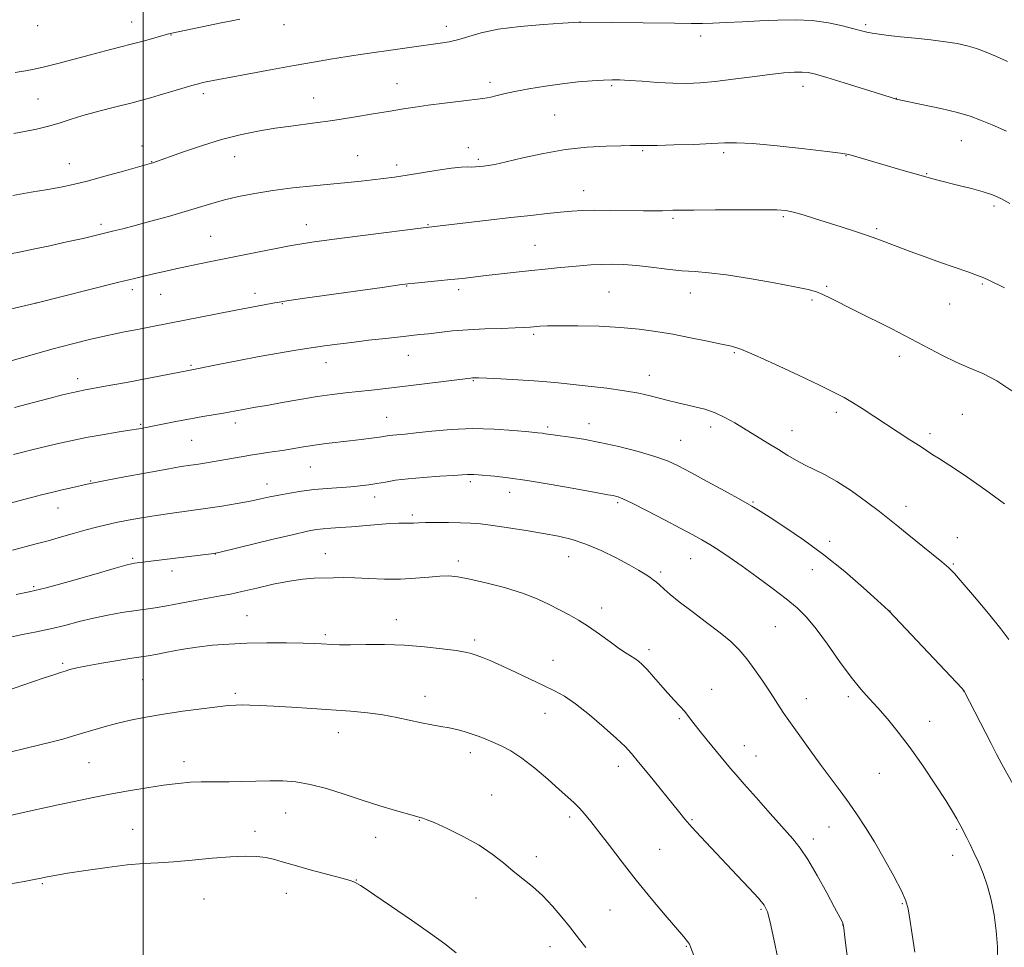
# Model space of a CAD drawing. Extents: x 2192300 to 2195200, y 344800 to 347700.
# Drawn here: x 2193463 to 2193755, y 346626 to 346901 of the extents above; entities that cross this region are included whole.
import ezdxf

# ---------------------------------------------------------------- set-up
doc = ezdxf.new("R2010")
doc.units = 0
doc.header["$MEASUREMENT"] = 0
for name, color, linetype, lineweight in [('32000', 7, 'Continuous', 0), ('DTM SPOT ELEVATION', 2, 'Continuous', 13), ('INDEX CONTOUR', 41, 'Continuous', 13), ('INTERMEDIATE CONTOUR', 44, 'Continuous', 0)]:
    doc.layers.add(name, color=color, linetype=linetype, lineweight=lineweight)

msp = doc.modelspace()

# ---------------------------------------------------------------- linework, layer by layer
at = {"layer": '32000', "flags": 128}
msp.add_lwpolyline([(2193500, 347500), (2193500, 345000)], dxfattribs=at)
at = {"layer": 'DTM SPOT ELEVATION'}
for p in [(2193468.74, 346899.66, 1258.42), (2193496.65, 346900.78, 1259.23), (2193541.73, 346899.96, 1260.51), (2193589.93, 346899.46, 1261.43), (2193629.71, 346900.62, 1262.01), (2193714.2, 346899.98, 1261.74), (2193508.26, 346896.92, 1260.06), (2193665.23, 346896.55, 1262.45), (2193575.31, 346882.47, 1263.26), (2193602.84, 346882.85, 1263.55), (2193638.93, 346881.89, 1264.21), (2193517.83, 346879.48, 1262.4), (2193695.62, 346881.69, 1264.56), (2193468.89, 346877.94, 1261.08), (2193550.57, 346878.23, 1263.25), (2193723.21, 346878.06, 1263.98), (2193622.01, 346873.16, 1265.07), (2193742.47, 346865.52, 1264.83), (2193499.7, 346864, 1263.55), (2193596.4, 346863.49, 1265.39), (2193648.05, 346862.56, 1266.16), (2193672.1, 346861.98, 1266.3), (2193478.13, 346858.76, 1263.21), (2193502.56, 346859.29, 1263.95), (2193527.16, 346860.77, 1264.73), (2193563.57, 346861.14, 1265.1), (2193599.4, 346860.04, 1265.73), (2193708.37, 346861.14, 1266.05), (2193575.15, 346858.36, 1265.56), (2193732.27, 346855.77, 1265.9), (2193630.6, 346850.78, 1267.29), (2193752.2, 346846.23, 1266.31), (2193657.1, 346842.58, 1268.24), (2193689.76, 346843.02, 1268.22), (2193487.56, 346840.75, 1265.63), (2193548.38, 346840.67, 1267.33), (2193584.49, 346840.61, 1267.91), (2193717.41, 346839.42, 1267.74), (2193520.03, 346837.16, 1267.09), (2193616.12, 346834.57, 1269.12), (2193496.82, 346821.41, 1268.41), (2193578.17, 346822.46, 1270.08), (2193593.54, 346821.37, 1270.39), (2193638.09, 346820.72, 1271.04), (2193702.56, 346822.39, 1269.79), (2193748.7, 346823.09, 1268.16), (2193505.21, 346820.05, 1268.81), (2193533.17, 346820.34, 1269.5), (2193662.19, 346820.36, 1270.69), (2193698.21, 346818.36, 1270.26), (2193468.32, 346817.48, 1267.99), (2193541.25, 346817.26, 1270.08), (2193739, 346817.09, 1268.94), (2193615.76, 346808.18, 1272.26), (2193578.62, 346801.89, 1272.76), (2193675.22, 346802.73, 1272.17), (2193724.15, 346801.62, 1270.48), (2193514.18, 346798.96, 1271.8), (2193554.25, 346799.7, 1272.68), (2193480.62, 346794.96, 1271.48), (2193597.85, 346794.4, 1274.12), (2193650.09, 346796.01, 1273.36), (2193572.21, 346783.49, 1275.19), (2193705.44, 346785.04, 1272.41), (2193742.84, 346784.38, 1270.88), (2193499.31, 346781.49, 1273.81), (2193527.34, 346781.85, 1274.49), (2193619.92, 346780.63, 1275.72), (2193632.15, 346781.7, 1275.4), (2193668.21, 346780.67, 1274.5), (2193514.42, 346776.74, 1274.91), (2193659.28, 346776.76, 1275.13), (2193692.34, 346779.59, 1273.26), (2193733.25, 346778.73, 1271.61), (2193549.57, 346768.8, 1276.9), (2193484.51, 346764.69, 1275.89), (2193536.72, 346763.74, 1277.38), (2193597.01, 346764.44, 1278.32), (2193568.61, 346759.96, 1278.54), (2193608.67, 346761.32, 1278.64), (2193474.82, 346756.66, 1276.74), (2193640.63, 346758.2, 1278.25), (2193680.75, 346758.4, 1275.87), (2193726.07, 346757.17, 1273.42), (2193579.76, 346754.57, 1279.7), (2193741.3, 346747.83, 1273.32), (2193703.52, 346746.77, 1275.59), (2193496.96, 346741.76, 1279.78), (2193521.44, 346743.01, 1280.03), (2193554, 346743.11, 1281.26), (2193626.13, 346742.19, 1280.75), (2193593.45, 346740.93, 1281.59), (2193662.29, 346741.63, 1278.82), (2193740.14, 346740.08, 1273.85), (2193508.54, 346737.96, 1280.52), (2193653.4, 346737.69, 1279.71), (2193698.38, 346738.41, 1276.72), (2193467.61, 346733.36, 1279.74), (2193530.81, 346724.76, 1283.1), (2193635.89, 346726.98, 1281.5), (2193721.37, 346726.11, 1275.98), (2193575.02, 346723.53, 1283.36), (2193687.41, 346721.44, 1278.97), (2193554.06, 346719.15, 1283.71), (2193598.28, 346717.54, 1283.64), (2193649.94, 346714.65, 1281.58), (2193476.23, 346710.58, 1283.75), (2193621.47, 346711.46, 1283.16), (2193499.92, 346705.78, 1284.98), (2193527.31, 346701.69, 1285.7), (2193668.53, 346702.93, 1281.2), (2193743.15, 346702.39, 1276.02), (2193583.57, 346700.82, 1285.4), (2193696.53, 346700.1, 1279.33), (2193709.03, 346700.72, 1278.35), (2193619.08, 346695.78, 1284.78), (2193658.93, 346694.21, 1282.22), (2193733.13, 346693.39, 1277.32), (2193557.92, 346690.01, 1286.68), (2193597.02, 346684.09, 1286.49), (2193678.2, 346686.22, 1281.26), (2193483.95, 346681.15, 1286.93), (2193512.1, 346681.41, 1287.41), (2193681.67, 346683.12, 1281.19), (2193640.88, 346680.04, 1284.56), (2193718.16, 346678.03, 1278.93), (2193603.32, 346671.58, 1287.27), (2193542.25, 346666.19, 1288.87), (2193581.85, 346664.11, 1288.06), (2193626.48, 346665.04, 1286.35), (2193662.68, 346664.28, 1283.84), (2193496.93, 346661.35, 1289.21), (2193533.21, 346660.84, 1289.54), (2193703.24, 346662.06, 1280.79), (2193741.1, 346661.37, 1278.16), (2193568.98, 346659.01, 1288.71), (2193698.66, 346658.5, 1281.55), (2193653.11, 346655.48, 1285.09), (2193616.51, 346653.27, 1287.53), (2193739.95, 346653.72, 1278.54), (2193563.25, 346646.36, 1289.96), (2193470.14, 346645.32, 1290.16), (2193518.09, 346640.79, 1290.84), (2193542.44, 346642.4, 1290.67), (2193598.67, 346641, 1288.77), (2193638.35, 346637.5, 1286.91), (2193683.14, 346637.64, 1284.19), (2193725.03, 346639.34, 1280.14), (2193707.3, 346633.06, 1282.04), (2193620.65, 346626.62, 1288.73), (2193660.99, 346626.7, 1286.1)]:
    msp.add_point(p, dxfattribs=at)
at = {"layer": 'INDEX CONTOUR'}
for points in [[(2193528.654, 346901.607, 1260), (2193525.823, 346901, 1260), (2193523.168, 346900.45, 1260), (2193508.532, 346897.473, 1260), (2193507.999, 346897.348, 1260), (2193507.242, 346897.141, 1260), (2193503.536, 346896.072, 1260), (2193500.452, 346895.2, 1260), (2193496.882, 346894.228, 1260), (2193493.043, 346893.232, 1260), (2193488.91, 346892.18, 1260), (2193484.401, 346891.013, 1260), (2193474.797, 346888.444, 1260), (2193470.758, 346887.401, 1260), (2193467.761, 346886.718, 1260), (2193465.167, 346886.254, 1260), (2193462.097, 346885.8, 1260)], [(2193757.486, 346791.428, 1270), (2193753.017, 346794.372, 1270), (2193748.831, 346796.538, 1270), (2193744.858, 346798.212, 1270), (2193740.938, 346799.851, 1270), (2193736.899, 346801.828, 1270), (2193727.557, 346806.842, 1270), (2193721.936, 346809.738, 1270), (2193710.986, 346815.218, 1270), (2193703.772, 346818.873, 1270), (2193701.456, 346819.988, 1270), (2193699.557, 346820.742, 1270), (2193697.152, 346821.387, 1270), (2193693.173, 346822.215, 1270), (2193686.991, 346823.411, 1270), (2193679.72, 346824.728, 1270), (2193672.909, 346825.815, 1270), (2193667.701, 346826.42, 1270), (2193663.594, 346826.723, 1270), (2193659.678, 346827, 1270), (2193655.275, 346827.459, 1270), (2193650.632, 346828.014, 1270), (2193646.229, 346828.505, 1270), (2193642.42, 346828.806, 1270), (2193639.065, 346828.92, 1270), (2193635.899, 346828.881, 1270), (2193632.702, 346828.725, 1270), (2193629.443, 346828.483, 1270), (2193626.133, 346828.187, 1270), (2193622.749, 346827.858, 1270), (2193619.142, 346827.487, 1270), (2193615.123, 346827.057, 1270), (2193610.616, 346826.56, 1270), (2193601.672, 346825.544, 1270), (2193594.682, 346824.731, 1270), (2193591.224, 346824.356, 1270), (2193587.359, 346823.969, 1270), (2193580.505, 346823.317, 1270), (2193578.446, 346823.108, 1270), (2193576.032, 346822.801, 1270), (2193571.512, 346822.172, 1270), (2193547.211, 346818.74, 1270), (2193542.661, 346818.083, 1270), (2193540.307, 346817.714, 1270), (2193538.507, 346817.395, 1270), (2193535.898, 346816.922, 1270), (2193532.227, 346816.245, 1270), (2193527.514, 346815.352, 1270), (2193521.937, 346814.266, 1270), (2193502.843, 346810.481, 1270), (2193498.845, 346809.706, 1270), (2193494.035, 346808.751, 1270), (2193489.014, 346807.706, 1270), (2193484.172, 346806.613, 1270), (2193479.058, 346805.344, 1270), (2193473.011, 346803.723, 1270), (2193465.717, 346801.681, 1270), (2193452.134, 346797.804, 1270)], [(2193728.72, 346625.016, 1280), (2193727.966, 346630.236, 1280), (2193727.28, 346634.737, 1280), (2193726.756, 346637.797, 1280), (2193726.053, 346640.214, 1280), (2193724.725, 346643.165, 1280), (2193722.479, 346647.482, 1280), (2193719.652, 346652.614, 1280), (2193716.738, 346657.661, 1280), (2193714.112, 346661.945, 1280), (2193711.678, 346665.646, 1280), (2193709.22, 346669.157, 1280), (2193706.567, 346672.814, 1280), (2193700.715, 346680.764, 1280), (2193697.652, 346684.975, 1280), (2193690.426, 346694.997, 1280), (2193689.724, 346696.037, 1280), (2193685.808, 346702.106, 1280), (2193683.701, 346705.297, 1280), (2193681.353, 346708.71, 1280), (2193678.98, 346711.906, 1280), (2193676.695, 346714.589, 1280), (2193674.185, 346717.037, 1280), (2193671.032, 346719.671, 1280), (2193667.018, 346722.763, 1280), (2193662.722, 346725.989, 1280), (2193658.921, 346728.876, 1280), (2193656.205, 346731.061, 1280), (2193654.408, 346732.623, 1280), (2193653.172, 346733.753, 1280), (2193652.173, 346734.629, 1280), (2193651.219, 346735.386, 1280), (2193650.152, 346736.147, 1280), (2193648.787, 346737.04, 1280), (2193646.849, 346738.205, 1280), (2193644.038, 346739.788, 1280), (2193640.199, 346741.84, 1280), (2193635.755, 346744.043, 1280), (2193631.273, 346745.984, 1280), (2193627.149, 346747.366, 1280), (2193623.091, 346748.333, 1280), (2193618.638, 346749.145, 1280), (2193613.526, 346749.997, 1280), (2193608.279, 346750.825, 1280), (2193603.62, 346751.505, 1280), (2193600.037, 346751.942, 1280), (2193597.077, 346752.179, 1280), (2193594.052, 346752.295, 1280), (2193590.496, 346752.354, 1280), (2193586.835, 346752.367, 1280), (2193583.714, 346752.334, 1280), (2193581.595, 346752.262, 1280), (2193580.192, 346752.185, 1280), (2193579.038, 346752.146, 1280), (2193577.692, 346752.164, 1280), (2193575.848, 346752.169, 1280), (2193573.227, 346752.068, 1280), (2193569.696, 346751.802, 1280), (2193561.766, 346751.094, 1280), (2193558.404, 346750.839, 1280), (2193555.623, 346750.652, 1280), (2193553.339, 346750.477, 1280), (2193551.321, 346750.24, 1280), (2193548.747, 346749.76, 1280), (2193544.648, 346748.836, 1280), (2193538.519, 346747.373, 1280), (2193522.837, 346743.553, 1280), (2193521.502, 346743.245, 1280), (2193520.952, 346743.156, 1280), (2193497.426, 346740.27, 1280), (2193496.598, 346740.129, 1280), (2193494.946, 346739.71, 1280), (2193491.417, 346738.708, 1280), (2193485.412, 346736.966, 1280), (2193478.159, 346734.888, 1280), (2193471.337, 346733.022, 1280), (2193466.212, 346731.781, 1280), (2193462.391, 346731.031, 1280)], [(2193592.799, 346624.813, 1290), (2193589.478, 346627.458, 1290), (2193585.178, 346630.543, 1290), (2193579.572, 346634.453, 1290), (2193573.649, 346638.542, 1290), (2193568.729, 346641.908, 1290), (2193565.784, 346643.892, 1290), (2193564.408, 346644.781, 1290), (2193562.863, 346645.683, 1290), (2193562.474, 346645.87, 1290), (2193561.396, 346646.223, 1290), (2193558.92, 346646.917, 1290), (2193549.527, 346649.428, 1290), (2193544.754, 346650.75, 1290), (2193541.252, 346651.788, 1290), (2193538.673, 346652.541, 1290), (2193536.349, 346653.056, 1290), (2193533.677, 346653.371, 1290), (2193530.302, 346653.461, 1290), (2193525.932, 346653.282, 1290), (2193520.465, 346652.836, 1290), (2193514.551, 346652.272, 1290), (2193509.026, 346651.781, 1290), (2193504.439, 346651.486, 1290), (2193500.179, 346651.241, 1290), (2193495.344, 346650.833, 1290), (2193489.376, 346650.119, 1290), (2193483.09, 346649.236, 1290), (2193477.64, 346648.391, 1290), (2193473.9, 346647.751, 1290), (2193471.623, 346647.307, 1290), (2193469.272, 346646.783, 1290), (2193467.735, 346646.485, 1290), (2193464.733, 346645.948, 1290), (2193448.755, 346643.159, 1290)]]:
    msp.add_polyline3d(points, dxfattribs=at)
at = {"layer": 'INTERMEDIATE CONTOUR'}
for points in [[(2193756.2, 346889.059, 1262), (2193752.969, 346890.514, 1262), (2193749.893, 346891.814, 1262), (2193746.997, 346892.891, 1262), (2193744.239, 346893.706, 1262), (2193741.297, 346894.332, 1262), (2193737.782, 346894.871, 1262), (2193733.472, 346895.402, 1262), (2193728.826, 346895.917, 1262), (2193724.473, 346896.383, 1262), (2193720.917, 346896.778, 1262), (2193718.163, 346897.117, 1262), (2193716.094, 346897.423, 1262), (2193714.509, 346897.735, 1262), (2193712.893, 346898.144, 1262), (2193710.647, 346898.755, 1262), (2193707.329, 346899.612, 1262), (2193703.116, 346900.507, 1262), (2193698.338, 346901.17, 1262), (2193693.286, 346901.407, 1262), (2193688.089, 346901.314, 1262), (2193682.822, 346901.063, 1262), (2193677.626, 346900.799, 1262), (2193672.84, 346900.572, 1262), (2193668.855, 346900.404, 1262), (2193665.764, 346900.315, 1262), (2193662.457, 346900.298, 1262), (2193657.526, 346900.342, 1262), (2193629.504, 346900.693, 1262), (2193629.118, 346900.674, 1262), (2193624.426, 346900.386, 1262), (2193618.723, 346900.006, 1262), (2193611.788, 346899.42, 1262), (2193605.207, 346898.6, 1262), (2193600.2, 346897.561, 1262), (2193596.517, 346896.467, 1262), (2193593.546, 346895.522, 1262), (2193590.766, 346894.872, 1262), (2193588.034, 346894.44, 1262), (2193585.3, 346894.087, 1262), (2193582.475, 346893.699, 1262), (2193575.481, 346892.678, 1262), (2193565.706, 346891.269, 1262), (2193560.522, 346890.489, 1262), (2193555.576, 346889.693, 1262), (2193550.515, 346888.825, 1262), (2193544.827, 346887.812, 1262), (2193538.265, 346886.623, 1262), (2193526.073, 346884.384, 1262), (2193522.334, 346883.681, 1262), (2193518.747, 346882.979, 1262), (2193517.684, 346882.756, 1262), (2193516.407, 346882.443, 1262), (2193514.438, 346881.894, 1262), (2193511.491, 346881.028, 1262), (2193504.801, 346879.023, 1262), (2193502.172, 346878.247, 1262), (2193499.627, 346877.537, 1262), (2193496.382, 346876.692, 1262), (2193491.933, 346875.573, 1262), (2193486.894, 346874.279, 1262), (2193482.158, 346872.974, 1262), (2193478.37, 346871.79, 1262), (2193475.187, 346870.74, 1262), (2193472.019, 346869.808, 1262), (2193468.462, 346868.983, 1262), (2193464.851, 346868.277, 1262), (2193461.707, 346867.707, 1262)], [(2193755.893, 346868.333, 1264), (2193751.598, 346870.206, 1264), (2193748.228, 346871.649, 1264), (2193745.127, 346872.809, 1264), (2193741.387, 346873.904, 1264), (2193736.46, 346875.081, 1264), (2193731.23, 346876.211, 1264), (2193723.228, 346877.852, 1264), (2193721.431, 346878.428, 1264), (2193718.568, 346879.327, 1264), (2193707.807, 346882.672, 1264), (2193702.631, 346884.265, 1264), (2193699.252, 346885.265, 1264), (2193697.138, 346885.749, 1264), (2193695.338, 346885.903, 1264), (2193693.03, 346885.876, 1264), (2193689.897, 346885.662, 1264), (2193685.751, 346885.214, 1264), (2193680.561, 346884.526, 1264), (2193674.923, 346883.751, 1264), (2193669.598, 346883.085, 1264), (2193665.119, 346882.682, 1264), (2193661.128, 346882.538, 1264), (2193657.046, 346882.611, 1264), (2193652.5, 346882.848, 1264), (2193647.95, 346883.157, 1264), (2193644.062, 346883.432, 1264), (2193641.262, 346883.584, 1264), (2193639.002, 346883.61, 1264), (2193636.495, 346883.518, 1264), (2193633.123, 346883.314, 1264), (2193628.954, 346882.969, 1264), (2193624.229, 346882.451, 1264), (2193619.227, 346881.749, 1264), (2193614.378, 346880.943, 1264), (2193610.149, 346880.138, 1264), (2193606.905, 346879.426, 1264), (2193604.592, 346878.85, 1264), (2193603.05, 346878.444, 1264), (2193602.004, 346878.209, 1264), (2193600.71, 346878.026, 1264), (2193594.248, 346877.266, 1264), (2193589.292, 346876.662, 1264), (2193584.512, 346876.055, 1264), (2193580.658, 346875.528, 1264), (2193577.194, 346874.996, 1264), (2193573.252, 346874.338, 1264), (2193568.205, 346873.474, 1264), (2193562.352, 346872.498, 1264), (2193556.221, 346871.549, 1264), (2193550.258, 346870.73, 1264), (2193544.564, 346869.99, 1264), (2193539.151, 346869.244, 1264), (2193533.98, 346868.397, 1264), (2193528.799, 346867.321, 1264), (2193523.299, 346865.882, 1264), (2193517.375, 346864.037, 1264), (2193511.731, 346862.109, 1264), (2193502.934, 346858.979, 1264), (2193502.5, 346858.848, 1264), (2193494.23, 346856.532, 1264), (2193488.706, 346855.006, 1264), (2193483.419, 346853.581, 1264), (2193479.25, 346852.534, 1264), (2193475.661, 346851.755, 1264), (2193471.755, 346851.052, 1264), (2193466.887, 346850.257, 1264), (2193461.39, 346849.319, 1264)], [(2193756.908, 346846.965, 1266), (2193754.216, 346848.388, 1266), (2193751.729, 346849.458, 1266), (2193748.936, 346850.391, 1266), (2193745.5, 346851.353, 1266), (2193741.793, 346852.304, 1266), (2193735.547, 346853.856, 1266), (2193732.93, 346854.541, 1266), (2193729.886, 346855.386, 1266), (2193726, 346856.507, 1266), (2193709.865, 346861.229, 1266), (2193708.612, 346861.568, 1266), (2193706.715, 346861.885, 1266), (2193702.775, 346862.374, 1266), (2193695.983, 346863.149, 1266), (2193687.903, 346864.006, 1266), (2193680.688, 346864.669, 1266), (2193675.856, 346864.934, 1266), (2193672.365, 346864.885, 1266), (2193668.534, 346864.683, 1266), (2193663.207, 346864.465, 1266), (2193657.322, 346864.28, 1266), (2193652.338, 346864.154, 1266), (2193649.336, 346864.103, 1266), (2193647.851, 346864.103, 1266), (2193647.038, 346864.121, 1266), (2193646.103, 346864.127, 1266), (2193644.475, 346864.11, 1266), (2193641.637, 346864.066, 1266), (2193637.24, 346863.96, 1266), (2193631.611, 346863.645, 1266), (2193625.243, 346862.949, 1266), (2193618.668, 346861.785, 1266), (2193612.549, 346860.432, 1266), (2193607.59, 346859.258, 1266), (2193604.277, 346858.539, 1266), (2193602.235, 346858.186, 1266), (2193600.88, 346858.019, 1266), (2193599.711, 346857.891, 1266), (2193598.576, 346857.794, 1266), (2193597.41, 346857.75, 1266), (2193596.088, 346857.754, 1266), (2193594.236, 346857.69, 1266), (2193591.42, 346857.413, 1266), (2193587.407, 346856.832, 1266), (2193578.268, 346855.344, 1266), (2193574.487, 346854.769, 1266), (2193571.216, 346854.331, 1266), (2193568.053, 346853.961, 1266), (2193564.624, 346853.595, 1266), (2193560.671, 346853.198, 1266), (2193550.399, 346852.189, 1266), (2193544.391, 346851.541, 1266), (2193538.477, 346850.792, 1266), (2193533.102, 346849.94, 1266), (2193528.332, 346849.005, 1266), (2193524.131, 346848.009, 1266), (2193520.389, 346846.963, 1266), (2193512.496, 346844.546, 1266), (2193507.54, 346843.108, 1266), (2193502.345, 346841.661, 1266), (2193497.652, 346840.396, 1266), (2193494.026, 346839.454, 1266), (2193491.329, 346838.78, 1266), (2193484.196, 346837.042, 1266), (2193482.268, 346836.594, 1266), (2193479.821, 346836.043, 1266), (2193476.566, 346835.326, 1266), (2193472.393, 346834.419, 1266), (2193467.888, 346833.462, 1266), (2193463.814, 346832.626, 1266), (2193460.743, 346832.038, 1266)], [(2193755.332, 346821.896, 1268), (2193750.654, 346824.173, 1268), (2193749.157, 346824.864, 1268), (2193747.268, 346825.617, 1268), (2193744.399, 346826.66, 1268), (2193736.368, 346829.486, 1268), (2193731.811, 346831.104, 1268), (2193727.372, 346832.703, 1268), (2193723.443, 346834.15, 1268), (2193717.441, 346836.422, 1268), (2193714.438, 346837.499, 1268), (2193710.854, 346838.697, 1268), (2193706.871, 346839.978, 1268), (2193698.995, 346842.482, 1268), (2193695.596, 346843.534, 1268), (2193692.793, 346844.332, 1268), (2193690.529, 346844.81, 1268), (2193687.854, 346845.035, 1268), (2193683.591, 346845.101, 1268), (2193677.074, 346845.095, 1268), (2193669.674, 346845.053, 1268), (2193663.269, 346845, 1268), (2193659.25, 346844.953, 1268), (2193657.046, 346844.911, 1268), (2193653.957, 346844.805, 1268), (2193651.642, 346844.762, 1268), (2193648.282, 346844.763, 1268), (2193638.629, 346844.896, 1268), (2193633.91, 346844.916, 1268), (2193630.188, 346844.833, 1268), (2193627.034, 346844.639, 1268), (2193623.757, 346844.34, 1268), (2193619.766, 346843.936, 1268), (2193614.883, 346843.416, 1268), (2193609.035, 346842.765, 1268), (2193602.35, 346841.994, 1268), (2193583.051, 346839.7, 1268), (2193565.963, 346837.535, 1268), (2193558.904, 346836.626, 1268), (2193553.644, 346835.932, 1268), (2193550.06, 346835.438, 1268), (2193547.65, 346835.082, 1268), (2193545.857, 346834.791, 1268), (2193543.93, 346834.44, 1268), (2193531.416, 346832.029, 1268), (2193525.973, 346830.956, 1268), (2193521.044, 346829.958, 1268), (2193516.721, 346829.058, 1268), (2193512.963, 346828.257, 1268), (2193509.696, 346827.549, 1268), (2193506.757, 346826.898, 1268), (2193503.96, 346826.263, 1268), (2193501.039, 346825.582, 1268), (2193497.427, 346824.711, 1268), (2193492.474, 346823.487, 1268), (2193468.241, 346817.387, 1268), (2193452.945, 346813.846, 1268)], [(2193755.251, 346757.901, 1272), (2193749.732, 346761.931, 1272), (2193744.476, 346765.684, 1272), (2193740.501, 346768.384, 1272), (2193737.703, 346770.169, 1272), (2193735.697, 346771.403, 1272), (2193734.085, 346772.433, 1272), (2193730.265, 346774.971, 1272), (2193727.284, 346776.915, 1272), (2193713.095, 346786.11, 1272), (2193710.236, 346787.908, 1272), (2193707.741, 346789.373, 1272), (2193704.817, 346790.915, 1272), (2193700.488, 346793.043, 1272), (2193694.214, 346796.05, 1272), (2193687.214, 346799.342, 1272), (2193681.142, 346802.106, 1272), (2193677.148, 346803.755, 1272), (2193674.36, 346804.618, 1272), (2193671.401, 346805.259, 1272), (2193667.239, 346806.114, 1272), (2193662.202, 346807.135, 1272), (2193656.965, 346808.15, 1272), (2193652.006, 346809.019, 1272), (2193647.02, 346809.706, 1272), (2193641.499, 346810.208, 1272), (2193635.192, 346810.524, 1272), (2193628.853, 346810.681, 1272), (2193623.487, 346810.712, 1272), (2193619.832, 346810.649, 1272), (2193617.555, 346810.529, 1272), (2193614.742, 346810.255, 1272), (2193613.021, 346810.135, 1272), (2193610.312, 346810.025, 1272), (2193606.248, 346809.913, 1272), (2193601.33, 346809.76, 1272), (2193596.279, 346809.511, 1272), (2193591.706, 346809.141, 1272), (2193587.785, 346808.718, 1272), (2193584.585, 346808.333, 1272), (2193582.036, 346808.047, 1272), (2193576.313, 346807.447, 1272), (2193571.903, 346806.956, 1272), (2193566.832, 346806.368, 1272), (2193561.894, 346805.771, 1272), (2193557.662, 346805.228, 1272), (2193553.824, 346804.697, 1272), (2193549.85, 346804.111, 1272), (2193545.308, 346803.412, 1272), (2193540.159, 346802.569, 1272), (2193534.464, 346801.559, 1272), (2193528.417, 346800.399, 1272), (2193522.752, 346799.26, 1272), (2193513.508, 346797.39, 1272), (2193508.298, 346796.395, 1272), (2193495.126, 346793.912, 1272), (2193488.824, 346792.738, 1272), (2193482.337, 346791.561, 1272), (2193480.644, 346791.233, 1272), (2193478.759, 346790.817, 1272), (2193476.177, 346790.188, 1272), (2193472.491, 346789.24, 1272), (2193467.509, 346787.924, 1272), (2193461.904, 346786.417, 1272)], [(2193756.578, 346717.643, 1274), (2193754.162, 346720.859, 1274), (2193750.517, 346725.356, 1274), (2193746.371, 346730.325, 1274), (2193742.787, 346734.555, 1274), (2193740.485, 346737.208, 1274), (2193738.812, 346738.913, 1274), (2193736.771, 346740.665, 1274), (2193733.662, 346743.198, 1274), (2193726.48, 346749.003, 1274), (2193723.723, 346751.262, 1274), (2193721.228, 346753.288, 1274), (2193718.276, 346755.6, 1274), (2193714.375, 346758.536, 1274), (2193709.947, 346761.704, 1274), (2193705.642, 346764.529, 1274), (2193701.972, 346766.592, 1274), (2193698.883, 346768.085, 1274), (2193696.183, 346769.359, 1274), (2193693.672, 346770.709, 1274), (2193691.131, 346772.228, 1274), (2193688.341, 346773.955, 1274), (2193685.156, 346775.901, 1274), (2193675.334, 346781.865, 1274), (2193672.413, 346783.514, 1274), (2193669.51, 346784.875, 1274), (2193666.519, 346785.91, 1274), (2193663.534, 346786.697, 1274), (2193658.095, 346787.937, 1274), (2193655.608, 346788.537, 1274), (2193650.26, 346789.911, 1274), (2193646.906, 346790.678, 1274), (2193642.684, 346791.44, 1274), (2193637.473, 346792.151, 1274), (2193631.94, 346792.784, 1274), (2193623.063, 346793.723, 1274), (2193619.675, 346794.052, 1274), (2193615.876, 346794.349, 1274), (2193611.093, 346794.648, 1274), (2193606.081, 346794.92, 1274), (2193601.931, 346795.125, 1274), (2193599.439, 346795.232, 1274), (2193598.238, 346795.26, 1274), (2193597.667, 346795.237, 1274), (2193597.06, 346795.175, 1274), (2193582.617, 346793.401, 1274), (2193576.874, 346792.706, 1274), (2193571.921, 346792.121, 1274), (2193567.673, 346791.634, 1274), (2193560.051, 346790.79, 1274), (2193556.069, 346790.307, 1274), (2193551.577, 346789.666, 1274), (2193546.451, 346788.823, 1274), (2193541.247, 346787.907, 1274), (2193536.695, 346787.091, 1274), (2193533.335, 346786.505, 1274), (2193529.185, 346785.798, 1274), (2193525.94, 346785.195, 1274), (2193523.834, 346784.815, 1274), (2193517.749, 346783.769, 1274), (2193514.044, 346783.1, 1274), (2193510.168, 346782.354, 1274), (2193503.331, 346780.979, 1274), (2193500.949, 346780.514, 1274), (2193498.78, 346780.127, 1274), (2193496.099, 346779.692, 1274), (2193492.381, 346779.108, 1274), (2193487.907, 346778.374, 1274), (2193483.16, 346777.519, 1274), (2193478.59, 346776.581, 1274), (2193474.499, 346775.663, 1274), (2193466.629, 346773.815, 1274), (2193464.41, 346773.258, 1274), (2193461.593, 346772.515, 1274)], [(2193763.134, 346665.269, 1276), (2193754.541, 346680.756, 1276), (2193752.953, 346683.705, 1276), (2193751.323, 346686.83, 1276), (2193743.363, 346702.372, 1276), (2193743.187, 346702.629, 1276), (2193742.65, 346703.226, 1276), (2193721.097, 346726.109, 1276), (2193720.883, 346726.313, 1276), (2193717.633, 346729.264, 1276), (2193713.466, 346733.008, 1276), (2193707.948, 346737.796, 1276), (2193701.803, 346742.789, 1276), (2193695.72, 346747.267, 1276), (2193690.247, 346750.98, 1276), (2193685.896, 346753.795, 1276), (2193682.901, 346755.709, 1276), (2193680.385, 346757.251, 1276), (2193677.196, 346759.077, 1276), (2193672.563, 346761.638, 1276), (2193667.23, 346764.544, 1276), (2193662.329, 346767.193, 1276), (2193658.625, 346769.145, 1276), (2193655.433, 346770.603, 1276), (2193651.707, 346771.928, 1276), (2193646.714, 346773.386, 1276), (2193640.978, 346774.856, 1276), (2193635.339, 346776.124, 1276), (2193630.495, 346777.027, 1276), (2193626.584, 346777.622, 1276), (2193623.604, 346778.02, 1276), (2193621.513, 346778.316, 1276), (2193619.171, 346778.691, 1276), (2193618.362, 346778.801, 1276), (2193617.01, 346778.946, 1276), (2193614.354, 346779.22, 1276), (2193609.883, 346779.658, 1276), (2193604.075, 346780.077, 1276), (2193597.663, 346780.234, 1276), (2193591.333, 346779.969, 1276), (2193585.598, 346779.449, 1276), (2193580.925, 346778.921, 1276), (2193577.639, 346778.578, 1276), (2193574.039, 346778.257, 1276), (2193572.917, 346778.115, 1276), (2193570.068, 346777.672, 1276), (2193567.672, 346777.34, 1276), (2193564.67, 346776.956, 1276), (2193561.308, 346776.553, 1276), (2193554.281, 346775.743, 1276), (2193550.837, 346775.294, 1276), (2193547.55, 346774.792, 1276), (2193541.314, 346773.744, 1276), (2193538.279, 346773.266, 1276), (2193532.416, 346772.371, 1276), (2193529.63, 346771.921, 1276), (2193518.84, 346770.079, 1276), (2193516.405, 346769.692, 1276), (2193514.134, 346769.356, 1276), (2193511.331, 346768.923, 1276), (2193507.138, 346768.207, 1276), (2193501.111, 346767.107, 1276), (2193494.474, 346765.86, 1276), (2193488.869, 346764.788, 1276), (2193485.456, 346764.119, 1276), (2193483.479, 346763.709, 1276), (2193479.169, 346762.748, 1276), (2193476.067, 346762.045, 1276), (2193472.863, 346761.291, 1276), (2193469.889, 346760.548, 1276), (2193466.932, 346759.769, 1276), (2193459.807, 346757.855, 1276)], [(2193753.301, 346621.863, 1278), (2193753.185, 346626.56, 1278), (2193752.868, 346631.351, 1278), (2193752.261, 346636.024, 1278), (2193751.376, 346640.466, 1278), (2193750.249, 346644.592, 1278), (2193748.933, 346648.328, 1278), (2193747.547, 346651.64, 1278), (2193746.223, 346654.511, 1278), (2193745.076, 346656.921, 1278), (2193744.131, 346658.87, 1278), (2193743.393, 346660.357, 1278), (2193742.844, 346661.426, 1278), (2193741.862, 346663.246, 1278), (2193741.138, 346664.557, 1278), (2193739.916, 346666.638, 1278), (2193737.877, 346669.92, 1278), (2193734.838, 346674.623, 1278), (2193731.16, 346680.115, 1278), (2193727.338, 346685.551, 1278), (2193723.789, 346690.246, 1278), (2193720.594, 346694.152, 1278), (2193717.756, 346697.382, 1278), (2193715.219, 346700.134, 1278), (2193712.695, 346702.963, 1278), (2193709.843, 346706.51, 1278), (2193706.449, 346711.158, 1278), (2193702.835, 346716.242, 1278), (2193699.45, 346720.841, 1278), (2193696.576, 346724.298, 1278), (2193693.806, 346727.031, 1278), (2193690.561, 346729.725, 1278), (2193686.461, 346732.88, 1278), (2193681.912, 346736.255, 1278), (2193677.515, 346739.423, 1278), (2193673.75, 346742.047, 1278), (2193670.606, 346744.146, 1278), (2193667.948, 346745.829, 1278), (2193665.559, 346747.247, 1278), (2193662.899, 346748.722, 1278), (2193659.338, 346750.621, 1278), (2193654.552, 346753.145, 1278), (2193649.391, 346755.836, 1278), (2193645.001, 346758.074, 1278), (2193642.237, 346759.398, 1278), (2193640.785, 346759.99, 1278), (2193640.042, 346760.192, 1278), (2193639.337, 346760.323, 1278), (2193637.732, 346760.608, 1278), (2193634.226, 346761.247, 1278), (2193628.244, 346762.348, 1278), (2193620.921, 346763.661, 1278), (2193613.826, 346764.843, 1278), (2193608.217, 346765.632, 1278), (2193604.12, 346766.084, 1278), (2193599.334, 346766.496, 1278), (2193598.053, 346766.591, 1278), (2193597.1, 346766.618, 1278), (2193596.123, 346766.577, 1278), (2193594.603, 346766.467, 1278), (2193591.981, 346766.291, 1278), (2193587.943, 346766.048, 1278), (2193583.161, 346765.733, 1278), (2193578.554, 346765.337, 1278), (2193574.831, 346764.864, 1278), (2193571.869, 346764.362, 1278), (2193569.336, 346763.892, 1278), (2193566.921, 346763.502, 1278), (2193564.392, 346763.186, 1278), (2193561.541, 346762.925, 1278), (2193554.564, 346762.439, 1278), (2193550.762, 346762.098, 1278), (2193547.004, 346761.631, 1278), (2193543.46, 346761.076, 1278), (2193540.293, 346760.497, 1278), (2193537.558, 346759.936, 1278), (2193534.885, 346759.363, 1278), (2193531.786, 346758.731, 1278), (2193527.908, 346758.012, 1278), (2193523.395, 346757.246, 1278), (2193518.519, 346756.495, 1278), (2193513.531, 346755.801, 1278), (2193508.601, 346755.14, 1278), (2193503.881, 346754.469, 1278), (2193499.505, 346753.762, 1278), (2193495.547, 346753.04, 1278), (2193492.065, 346752.341, 1278), (2193489.048, 346751.678, 1278), (2193486.205, 346750.987, 1278), (2193483.173, 346750.177, 1278), (2193479.688, 346749.193, 1278), (2193475.855, 346748.093, 1278), (2193471.877, 346746.965, 1278), (2193467.964, 346745.891, 1278), (2193461.338, 346744.13, 1278)], [(2193708.849, 346622.445, 1282), (2193708.119, 346628.587, 1282), (2193707.637, 346632.095, 1282), (2193707.351, 346633.57, 1282), (2193707.158, 346634.047, 1282), (2193704.927, 346638.247, 1282), (2193702.612, 346642.567, 1282), (2193699.783, 346647.71, 1282), (2193697.04, 346652.425, 1282), (2193694.774, 346655.842, 1282), (2193692.545, 346658.622, 1282), (2193685.874, 346666.094, 1282), (2193681.709, 346670.786, 1282), (2193678.133, 346674.835, 1282), (2193675.781, 346677.529, 1282), (2193674.129, 346679.466, 1282), (2193669.922, 346684.512, 1282), (2193667.16, 346687.858, 1282), (2193664.69, 346690.922, 1282), (2193662.945, 346693.193, 1282), (2193661.693, 346694.87, 1282), (2193660.531, 346696.33, 1282), (2193659.129, 346697.898, 1282), (2193657.443, 346699.697, 1282), (2193655.504, 346701.801, 1282), (2193653.376, 346704.211, 1282), (2193651.26, 346706.645, 1282), (2193649.397, 346708.75, 1282), (2193647.951, 346710.265, 1282), (2193646.805, 346711.297, 1282), (2193645.766, 346712.045, 1282), (2193643.179, 346713.593, 1282), (2193641.154, 346714.949, 1282), (2193638.422, 346716.948, 1282), (2193635.258, 346719.288, 1282), (2193632.045, 346721.546, 1282), (2193629.072, 346723.404, 1282), (2193626.254, 346724.974, 1282), (2193623.414, 346726.473, 1282), (2193620.353, 346728.073, 1282), (2193616.787, 346729.75, 1282), (2193612.411, 346731.436, 1282), (2193607.121, 346733.05, 1282), (2193601.623, 346734.473, 1282), (2193596.822, 346735.573, 1282), (2193593.339, 346736.25, 1282), (2193590.661, 346736.536, 1282), (2193587.987, 346736.486, 1282), (2193584.676, 346736.183, 1282), (2193580.723, 346735.808, 1282), (2193576.286, 346735.561, 1282), (2193571.559, 346735.584, 1282), (2193566.908, 346735.773, 1282), (2193562.738, 346735.963, 1282), (2193559.326, 346736.026, 1282), (2193556.434, 346735.986, 1282), (2193550.758, 346735.809, 1282), (2193547.388, 346735.567, 1282), (2193543.361, 346735.015, 1282), (2193538.613, 346734.063, 1282), (2193533.692, 346732.923, 1282), (2193529.3, 346731.886, 1282), (2193525.896, 346731.156, 1282), (2193522.96, 346730.605, 1282), (2193519.732, 346730.022, 1282), (2193511.237, 346728.413, 1282), (2193507.043, 346727.652, 1282), (2193503.565, 346727.09, 1282), (2193497.324, 346726.2, 1282), (2193493.671, 346725.638, 1282), (2193489.618, 346724.923, 1282), (2193485.361, 346724.036, 1282), (2193481.07, 346722.983, 1282), (2193476.798, 346721.874, 1282), (2193472.57, 346720.843, 1282), (2193468.404, 346719.979, 1282), (2193464.293, 346719.175, 1282), (2193460.225, 346718.279, 1282)], [(2193688.21, 346622.701, 1284), (2193686.963, 346628.865, 1284), (2193685.87, 346633.843, 1284), (2193685.043, 346636.934, 1284), (2193684.065, 346638.925, 1284), (2193682.389, 346640.984, 1284), (2193679.639, 346643.996, 1284), (2193676.12, 346647.756, 1284), (2193665.335, 346659.141, 1284), (2193662.615, 346662.083, 1284), (2193660.537, 346664.447, 1284), (2193658.64, 346666.744, 1284), (2193649.851, 346677.664, 1284), (2193646.869, 346681.341, 1284), (2193644.74, 346683.916, 1284), (2193642.857, 346685.958, 1284), (2193640.355, 346688.33, 1284), (2193636.655, 346691.618, 1284), (2193632.321, 346695.296, 1284), (2193628.204, 346698.565, 1284), (2193624.897, 346700.852, 1284), (2193621.969, 346702.496, 1284), (2193618.729, 346704.061, 1284), (2193614.712, 346705.963, 1284), (2193610.349, 346708.018, 1284), (2193606.291, 346709.886, 1284), (2193603.057, 346711.307, 1284), (2193600.608, 346712.312, 1284), (2193598.767, 346713.008, 1284), (2193597.273, 346713.501, 1284), (2193595.518, 346713.913, 1284), (2193592.818, 346714.367, 1284), (2193588.681, 346714.938, 1284), (2193583.418, 346715.52, 1284), (2193577.534, 346715.958, 1284), (2193571.545, 346716.143, 1284), (2193565.995, 346716.156, 1284), (2193561.439, 346716.121, 1284), (2193558.25, 346716.139, 1284), (2193556.105, 346716.209, 1284), (2193552.932, 346716.405, 1284), (2193550.785, 346716.499, 1284), (2193547.447, 346716.584, 1284), (2193542.546, 346716.647, 1284), (2193536.697, 346716.655, 1284), (2193530.763, 346716.563, 1284), (2193525.414, 346716.334, 1284), (2193520.56, 346715.948, 1284), (2193515.917, 346715.387, 1284), (2193511.328, 346714.663, 1284), (2193507.127, 346713.906, 1284), (2193503.773, 346713.273, 1284), (2193501.479, 346712.863, 1284), (2193499.469, 346712.542, 1284), (2193496.718, 346712.116, 1284), (2193492.56, 346711.454, 1284), (2193487.75, 346710.652, 1284), (2193483.397, 346709.874, 1284), (2193480.342, 346709.241, 1284), (2193478.349, 346708.733, 1284), (2193476.911, 346708.301, 1284), (2193475.506, 346707.865, 1284), (2193473.544, 346707.237, 1284), (2193470.418, 346706.199, 1284), (2193455.942, 346701.295, 1284)], [(2193663.222, 346623.971, 1286), (2193662.273, 346626.55, 1286), (2193661.913, 346627.309, 1286), (2193661.356, 346628.133, 1286), (2193660.228, 346629.516, 1286), (2193654.78, 346635.914, 1286), (2193650.608, 346640.882, 1286), (2193646.167, 346646.316, 1286), (2193641.954, 346651.673, 1286), (2193638.202, 346656.571, 1286), (2193635.089, 346660.667, 1286), (2193632.71, 346663.728, 1286), (2193630.873, 346665.964, 1286), (2193629.315, 346667.695, 1286), (2193627.757, 346669.247, 1286), (2193625.875, 346670.976, 1286), (2193623.329, 346673.245, 1286), (2193619.93, 346676.251, 1286), (2193616.063, 346679.543, 1286), (2193612.267, 346682.504, 1286), (2193608.967, 346684.668, 1286), (2193606.142, 346686.16, 1286), (2193603.66, 346687.254, 1286), (2193601.4, 346688.181, 1286), (2193599.276, 346689.003, 1286), (2193597.21, 346689.736, 1286), (2193595.133, 346690.395, 1286), (2193592.985, 346690.975, 1286), (2193590.719, 346691.471, 1286), (2193588.277, 346691.893, 1286), (2193585.581, 346692.338, 1286), (2193582.541, 346692.92, 1286), (2193575.259, 346694.583, 1286), (2193571.067, 346695.372, 1286), (2193566.532, 346695.953, 1286), (2193561.567, 346696.382, 1286), (2193550.039, 346697.177, 1286), (2193544.042, 346697.58, 1286), (2193538.747, 346697.911, 1286), (2193534.664, 346698.124, 1286), (2193531.644, 346698.23, 1286), (2193529.37, 346698.262, 1286), (2193527.459, 346698.229, 1286), (2193525.26, 346698.078, 1286), (2193522.054, 346697.735, 1286), (2193517.376, 346697.153, 1286), (2193511.776, 346696.393, 1286), (2193506.056, 346695.539, 1286), (2193500.869, 346694.659, 1286), (2193496.27, 346693.757, 1286), (2193492.165, 346692.815, 1286), (2193488.464, 346691.831, 1286), (2193485.102, 346690.838, 1286), (2193482.016, 346689.883, 1286), (2193479.12, 346688.999, 1286), (2193476.22, 346688.162, 1286), (2193473.097, 346687.335, 1286), (2193465.415, 346685.474, 1286), (2193460.569, 346684.242, 1286)], [(2193631.273, 346626.343, 1288), (2193629.301, 346628.767, 1288), (2193626.397, 346632.554, 1288), (2193624.15, 346635.361, 1288), (2193621.348, 346638.642, 1288), (2193618.337, 346641.822, 1288), (2193615.396, 346644.476, 1288), (2193612.535, 346646.766, 1288), (2193609.697, 346649.001, 1288), (2193606.78, 346651.425, 1288), (2193603.513, 346654.014, 1288), (2193599.576, 346656.681, 1288), (2193594.861, 346659.305, 1288), (2193590.101, 346661.632, 1288), (2193586.236, 346663.38, 1288), (2193583.95, 346664.358, 1288), (2193582.907, 346664.754, 1288), (2193582.515, 346664.852, 1288), (2193582.046, 346664.927, 1288), (2193581.799, 346664.977, 1288), (2193581.412, 346665.076, 1288), (2193580.444, 346665.351, 1288), (2193574.848, 346666.995, 1288), (2193570.208, 346668.399, 1288), (2193564.955, 346670.05, 1288), (2193559.559, 346671.81, 1288), (2193554.326, 346673.454, 1288), (2193549.527, 346674.733, 1288), (2193545.323, 346675.468, 1288), (2193541.456, 346675.758, 1288), (2193537.56, 346675.774, 1288), (2193533.399, 346675.668, 1288), (2193529.256, 346675.534, 1288), (2193525.539, 346675.447, 1288), (2193522.516, 346675.458, 1288), (2193519.885, 346675.502, 1288), (2193517.2, 346675.491, 1288), (2193514.081, 346675.341, 1288), (2193510.397, 346675.015, 1288), (2193506.083, 346674.485, 1288), (2193501.128, 346673.737, 1288), (2193495.742, 346672.82, 1288), (2193490.19, 346671.801, 1288), (2193484.726, 346670.74, 1288), (2193479.556, 346669.692, 1288), (2193474.877, 346668.705, 1288), (2193470.8, 346667.811, 1288), (2193467.098, 346666.973, 1288), (2193459.699, 346665.253, 1288)]]:
    msp.add_polyline3d(points, dxfattribs=at)

doc.saveas('drawing.dxf')
